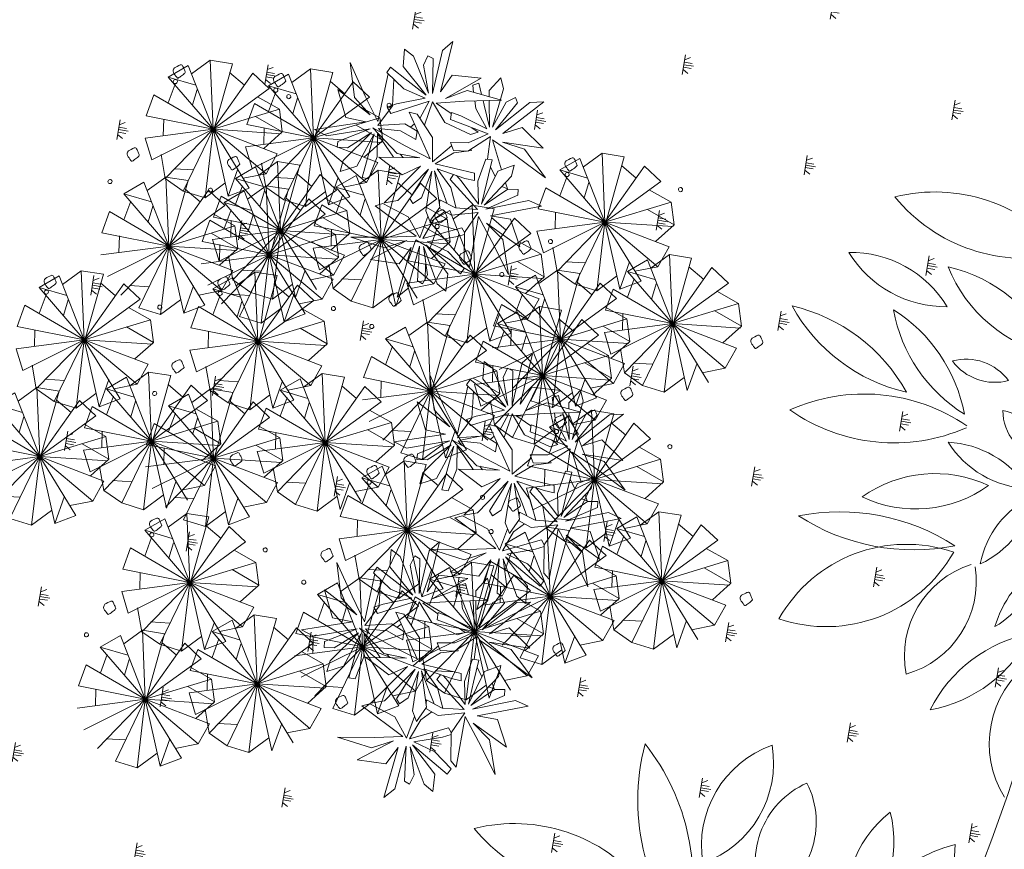
# Model space of a CAD drawing. Units: inches. Extents: x 590 to 1619, y 2872 to 9216.
# Drawn here: x 987 to 990, y 4870 to 4872 of the extents above; entities that cross this region are included whole.
import ezdxf

# ---------------------------------------------------------------- set-up
doc = ezdxf.new("R2010")
doc.units = ezdxf.units.IN
doc.header["$MEASUREMENT"] = 0
doc.set_wipeout_variables(frame=1)
for name, color, linetype, lineweight in [('-cay xanh tdtt', 3, 'Continuous', 20), ('-y te', 22, 'Continuous', 20), ('3', 3, 'Continuous', 20), ('cay bui', 84, 'Continuous', 20), ('CAYTO', 95, 'Continuous', 20), ('qh-the thao', 3, 'Continuous', 20)]:
    doc.layers.add(name, color=color, linetype=linetype, lineweight=lineweight)
doc.layers.add('CAY', color=7, linetype='Continuous', lineweight=20, true_color=0x1c7104)
pattern_1 = [(155.9999999999907, (3900.806876583641, 8929.256993272082), (-0.2237051536917717, -0.5024500017033942), [0.4, -0.15]), (245.9999999999907, (3900.806876583641, 8929.256993272082), (0.5024500017033942, -0.2237051536917717), [0.4, -0.15])]

# ---------------------------------------------------------------- blocks, each defined once
blk = doc.blocks.new('cayhoa2')
at = {"layer": 'CAY', "color": 50}
for p, q in [((0.04499073443003, 0.74562550149858), (-0.3217098300810903, 1.41127860918641)), ((-0.0912719808984548, 1.492325220257043), (-0.2606495323125273, 1.298388586379587)), ((-0.0912719808984548, 1.492325220257043), (0.04499073443003, 0.74562550149858)), ((0.1601685045752674, 1.490885090082883), (-0.0912719808984548, 1.492325220257043)), ((0.04499073443003, 0.74562550149858), (0.1601685045752674, 1.490885090082883)), ((0.3745152612682432, 1.420339113567024), (0.04499073443003, 0.74562550149858)), ((0.3978893177118152, 1.419661565683782), (0.1380645108874887, 1.333618374541401)), ((0.3978893177118152, 1.419661565683782), (0.3997518944088369, 1.080398984253406)), ((0.5981776274275035, 1.267645169049501), (0.3978893177118152, 1.419661565683782)), ((-0.5134451140183957, 1.253080606460571), (-0.1992504594381898, 1.19718559179455)), ((0.04499073443003, 0.74562550149858), (-0.5134451140183957, 1.253080606460571)), ((0.5981776274275035, 1.267645169049501), (0.04499073443003, 0.74562550149858)), ((0.5981776274275035, 1.267645169049501), (0.5960599475074561, 0.9928306280635296)), ((-0.6541132570710034, 1.040766494348645), (-0.4052979301195592, 1.150522514712065)), ((-0.6541132570710034, 1.040766494348645), (-0.7079756266903133, 0.7966940058395267)), ((-0.6541132570710034, 1.040766494348645), (0.04499073443003, 0.74562550149858)), ((0.7383369265589863, 1.058887504972517), (0.04499073443003, 0.74562550149858)), ((0.7956707088742406, 0.8174401754513382), (0.7383369265589863, 1.058887504972517)), ((0.04499073443003, 0.74562550149858), (-0.7079756266903133, 0.7966940058395267)), ((-0.7079756266903133, 0.7966940058395267), (-0.6857029285747558, 0.5562629997730256)), ((-0.4511997879017145, 0.777553946711123), (-0.544442270649597, 0.5872587938793004)), ((0.7956707088742406, 0.8174401754513382), (0.04499073443003, 0.74562550149858)), ((0.6373876717407257, 0.8044830854050815), (0.678037848090753, 0.5927614877000451)), ((-0.6857029285747558, 0.5562629997730256), (0.04499073443003, 0.74562550149858)), ((0.04499073443003, 0.74562550149858), (-0.5812822596635671, 0.3251476022414863)), ((-0.4110584564041347, 0.1447605714201927), (0.04499073443003, 0.74562550149858)), ((0.04499073443003, 0.74562550149858), (-0.1920538938138634, 0.0331406118348241)), ((0.7768694229889661, 0.5723513653501869), (0.0336424799170345, 0.7576513034291567)), ((0.0523573674727231, -0.0090347304940224), (0.04499073443003, 0.74562550149858)), ((0.04499073443003, 0.74562550149858), (0.2991400493774563, 0.0305991228669882)), ((0.5192459675017745, 0.158732620999217), (0.04499073443003, 0.74562550149858)), ((0.04499073443003, 0.74562550149858), (0.6882847442757339, 0.3409822280518711)), ((-0.6857029285747558, 0.5562629997730256), (-0.480079265544191, 0.3865466751158237)), ((0.6882847442757339, 0.3409822280518711), (0.7768694229889661, 0.5723513653501869)), ((-0.5960686311591417, 0.5073799742385745), (-0.8475091161672025, 0.5088201062753797)), ((-0.3583478189539164, 0.4361564498394728), (-0.6181726239155978, 0.3501132596284151)), ((-0.3583478189539164, 0.4361564498394728), (-0.3564852417912334, 0.0968938688747585)), ((-0.1580595083069056, 0.2841400541365146), (-0.3583478189539164, 0.4361564498394728)), ((-0.5812822596635671, 0.3251476022414863), (-0.4110584564041347, 0.1447605714201927)), ((-0.1281983673106879, 0.2184391859918833), (-0.2894453385379165, 0.3049912196584046))]:
    blk.add_line(p, q, dxfattribs=at)
at = {"layer": 'CAY', "color": 20}
for p, q in [((-0.8475091161672025, 0.5088201062753797), (-1.016886668046936, 0.3148834705352783)), ((-0.8475091161672025, 0.5088201062753797), (-0.7112464017700404, -0.2378796138800681)), ((-0.7112464017700404, -0.2378796138800681), (-0.5960686311591417, 0.5073799742385745)), ((-0.381721873069182, 0.436833999119699), (-0.7112464017700404, -0.2378796138800681)), ((-1.077946965815499, 0.4277734933421016), (-1.269682249752804, 0.269575490616262)), ((-0.7112464017700404, -0.2378796138800681), (-1.077946965815499, 0.4277734933421016)), ((-1.269682249752804, 0.269575490616262), (-0.9554875951725988, 0.2136804759502411)), ((-0.7112464017700404, -0.2378796138800681), (-1.269682249752804, 0.269575490616262)), ((-0.1580595083069056, 0.2841400541365146), (-0.7112464017700404, -0.2378796138800681)), ((-1.410350393736734, 0.0572613785043359), (-1.161535065853968, 0.1670173993334174)), ((-1.410350393736734, 0.0572613785043359), (-1.464212761959061, -0.1868111090734601)), ((-1.410350393736734, 0.0572613785043359), (-0.7112464017700404, -0.2378796138800681)), ((-0.0179002082441002, 0.0753823895938695), (-0.7112464017700404, -0.2378796138800681)), ((-0.7112464017700404, -0.2378796138800681), (-1.464212761959061, -0.1868111090734601)), ((-1.207436924567446, -0.2059511695988476), (-1.300679406384006, -0.3962463214993477)), ((0.0394335736054927, -0.1660649394616485), (-0.7112464017700404, -0.2378796138800681)), ((-1.441940063377842, -0.4272421151399613), (-0.7112464017700404, -0.2378796138800681)), ((-0.7112464017700404, -0.2378796138800681), (-1.337519395863637, -0.6583575131371618)), ((-1.167295590275898, -0.838744543492794), (-0.7112464017700404, -0.2378796138800681)), ((-0.7112464017700404, -0.2378796138800681), (-0.9482910300139336, -0.9503645040094852)), ((0.020632287254557, -0.4111537500284613), (-0.7225946558173746, -0.2258538119494915)), ((-0.7112464017700404, -0.2378796138800681), (-0.0679523914586753, -0.642522887326777)), ((-0.703879768261686, -0.9925398454070092), (-0.7112464017700404, -0.2378796138800681)), ((-0.7112464017700404, -0.2378796138800681), (-0.4570970858912915, -0.9529059920459984)), ((-0.2369911686982959, -0.8247724948450922), (-0.7112464017700404, -0.2378796138800681)), ((-0.5921747719403357, -0.5688429092988372), (-0.4178856776561588, -0.6089856056496501)), ((-0.4570970858912915, -0.9529059920459984), (-0.3838409169111401, -0.6450630123727024)), ((-0.0679523914586753, -0.642522887326777), (-0.2990677880588919, -0.7469435548409821)), ((-0.8844355035107582, -0.7650659289211035), (-1.045682474272325, -0.6785138957202435)), ((-0.7044722822029144, -0.8112215269356966), (-0.4891092015895993, -0.8467064183205366)), ((-0.4570970858912915, -0.9529059920459984), (-0.2369911686982959, -0.8247724948450922)), ((-0.9482910300139336, -0.9503645040094852), (-0.703879768261686, -0.9925398454070092))]:
    blk.add_line(p, q, dxfattribs=at)
at = {"layer": 'CAY', "color": 31}
for p, q in [((0.1640623623970896, 0.4146622051484883), (0.338351457612589, 0.3745195092633367)), ((0.2991400493774563, 0.0305991228669882), (0.372396218823269, 0.338442103471607)), ((0.6882847442757339, 0.3409822280518711), (0.4571693476755172, 0.2365615605376661)), ((-0.1580595083069056, 0.2841400541365146), (-0.1601771872956306, 0.009325513150543)), ((0.5099492392037064, 0.2960081896744668), (0.3405716873239726, 0.1020715544000268)), ((0.5099492392037064, 0.2960081896744668), (0.6462119540665299, -0.4506915295496583)), ((0.7613897242117674, 0.294568058103323), (0.5099492392037064, 0.2960081896744668)), ((0.6462119540665299, -0.4506915295496583), (0.7613897242117674, 0.294568058103323)), ((0.9757364823017268, 0.2240220829844475), (0.6462119540665299, -0.4506915295496583)), ((0.9991105373483152, 0.2233445341698825), (0.7392857314553112, 0.1373013434931636)), ((0.9991105373483152, 0.2233445341698825), (1.000973113579675, -0.115918047260493)), ((1.199398847064003, 0.0713281380012632), (0.9991105373483152, 0.2233445341698825)), ((0.0517648544628173, 0.1722835889086127), (0.2671279336791485, 0.1367986965924501)), ((0.2795113904867321, 0.2149615781381726), (0.0877761056181044, 0.0567635744810104)), ((0.6462119540665299, -0.4506915295496583), (0.2795113904867321, 0.2149615781381726)), ((0.2991400493774563, 0.0305991228669882), (0.5192459675017745, 0.158732620999217)), ((-0.1920538938138634, 0.0331406118348241), (0.0523573674727231, -0.0090347304940224)), ((0.0394335736054927, -0.1660649394616485), (-0.0179002082441002, 0.0753823895938695)), ((0.0877761056181044, 0.0567635744810104), (0.4019707611296326, 0.0008685607463121)), ((0.6462119540665299, -0.4506915295496583), (0.0877761056181044, 0.0567635744810104)), ((1.199398847064003, 0.0713281380012632), (0.6462119540665299, -0.4506915295496583)), ((1.199398847064003, 0.0713281380012632), (1.197281168075278, -0.2034864034503698)), ((-0.0528920369688422, -0.1555505371652543), (0.1959232890512794, -0.0457945168018341)), ((-0.1188494639936835, -0.1790220299735665), (-0.0781992871779949, -0.3907436272129416)), ((-0.0528920369688422, -0.1555505371652543), (-0.1067544061224908, -0.3996230247430503)), ((-0.0528920369688422, -0.1555505371652543), (0.6462119540665299, -0.4506915295496583)), ((1.339558147126808, -0.1374295265413821), (0.6462119540665299, -0.4506915295496583)), ((1.396891929907724, -0.3788768551312387), (1.339558147126808, -0.1374295265413821)), ((0.6462119540665299, -0.4506915295496583), (-0.1067544061224908, -0.3996230247430503)), ((-0.1067544061224908, -0.3996230247430503), (-0.0844817070756108, -0.6400540308095515)), ((-0.0679523914586753, -0.642522887326777), (0.020632287254557, -0.4111537500284613)), ((0.1500214317347854, -0.4187630852684379), (0.0567789489869028, -0.6090582381002605)), ((1.396891929907724, -0.3788768551312387), (0.6462119540665299, -0.4506915295496583)), ((1.238608892308548, -0.3918339451774955), (1.279259068192914, -0.6035555433481932)), ((-0.0844817070756108, -0.6400540308095515), (0.6462119540665299, -0.4506915295496583)), ((0.6462119540665299, -0.4506915295496583), (0.0199389599729329, -0.8711694292724133)), ((0.1901627650950104, -1.051556459162384), (0.6462119540665299, -0.4506915295496583)), ((0.6462119540665299, -0.4506915295496583), (0.4091673258226365, -1.163176420144736)), ((1.378090643556788, -0.6239656656980515), (0.6348636995535344, -0.4386657280847431)), ((0.6535785889718682, -1.205351760610938), (0.6462119540665299, -0.4506915295496583)), ((0.6462119540665299, -0.4506915295496583), (0.9003612699452787, -1.165717907715588)), ((1.120467188069596, -1.037584410049021), (0.6462119540665299, -0.4506915295496583)), ((0.6462119540665299, -0.4506915295496583), (1.289505964843556, -0.8553348034620285)), ((-0.0844817070756108, -0.6400540308095515), (0.1211419540923089, -0.8097703568637371)), ((1.289505964843556, -0.8553348034620285), (1.378090643556788, -0.6239656656980515)), ((0.7652835834305735, -0.7816548254340887), (0.9395726781804113, -0.8217975217849016)), ((0.9003612699452787, -1.165717907715588), (0.9736174384597688, -0.8578749280422925)), ((1.289505964843556, -0.8553348034620285), (1.058390567312017, -0.9597554709762334)), ((0.0199389599729329, -0.8711694292724133), (0.1901627650950104, -1.051556459162384)), ((0.473022852325812, -0.9778778450563548), (0.3117758810985833, -0.8913258123211562)), ((0.6529860745649785, -1.024033442139625), (0.868349154246971, -1.059518334455788)), ((0.9003612699452787, -1.165717907715588), (1.120467188069596, -1.037584410049021)), ((0.4091673258226365, -1.163176420144736), (0.6535785889718682, -1.205351760610938))]:
    blk.add_line(p, q, dxfattribs=at)
at = {"layer": 'CAY', "color": 31, "extrusion": (0, 0, -1)}
for centre in [(1.370027988450601, 0.0928473938256502), (0.8961917019914835, -1.072700527962297)]:
    blk.add_ellipse(centre, major_axis=(0.0221923119093265, -0.0044861287466325), ratio=0.9999999999573352, start_param=0.9812836445574659, end_param=7.264468951737052, dxfattribs=at)
at = {"layer": 'CAY', "color": 20, "extrusion": (0, 0, -1)}
blk.add_ellipse((-0.4155691668856889, -1.152159793302416), major_axis=(0.0221923119091753, -0.004486128746602), ratio=0.99999999994574, start_param=0.9812836445678282, end_param=7.264468951747414, dxfattribs=at)
at = {"layer": 'CAY', "color": 50}
blk.add_open_spline([(0.3565326512325555, 1.715458434075117), (0.3610468821134418, 1.710977780632674), (0.3748848198447376, 1.697242769412696), (0.3899507455062121, 1.672857756260782), (0.4195200263056904, 1.637213936541229), (0.3716785090509802, 1.609881056472659), (0.3410288316663355, 1.576828266493976), (0.2859035062137991, 1.595955118071287), (0.2783132896292955, 1.63434775872156), (0.2508652408141643, 1.678309980779886), (0.3013995115179568, 1.693604832049459), (0.3278935432899743, 1.711578760296106), (0.3509002921637148, 1.714695431292057), (0.3565326512325555, 1.715458434075117)], degree=3, knots=[0, 0, 0, 0, 5.579315162056772, 17.10285229490203, 27.89023347062806, 36.90823228874211, 57.59335611144862, 65.01234084338445, 83.30604127617646, 91.48189755672192, 102.6102753403842, 117.9461866919204, 122.9177189008709, 122.9177189008709, 122.9177189008709, 122.9177189008709], dxfattribs=at)
at = {"layer": 'CAY', "color": 31}
for points, knots in [([(-0.0064314247574657, -1.013942062389105), (-0.0019171943422407, -1.018422715831547), (0.0119207438547164, -1.032157727051526), (0.0269866709131748, -1.056542739737778), (0.0565559507813305, -1.09218655899167), (0.0087144349236041, -1.119519439525902), (-0.0219352443236858, -1.152572229504585), (-0.0770605688448995, -1.133445378392934), (-0.0846507858950645, -1.095052736811339), (-0.1120988347101957, -1.051090515218675), (-0.0615645644720644, -1.035795664414763), (-0.0350705327000469, -1.017821735702455), (-0.0120637833606452, -1.014705065172165), (-0.0064314247574657, -1.013942062389105)], [0, 0, 0, 0, 5.579315162062113, 17.10285229502022, 27.89023347074533, 36.90823228885938, 57.5933561115514, 65.01234084348722, 83.30604127639452, 91.48189755682377, 102.6102753404861, 117.9461866920222, 122.9177189009329, 122.9177189009329, 122.9177189009329, 122.9177189009329]), ([(1.037303365999832, -1.027642297092825), (1.041817596415057, -1.03212295146659), (1.055655534146353, -1.045857962686568), (1.070721459807828, -1.070242976304143), (1.100290741538628, -1.105886794626712), (1.052449223818257, -1.133219675160944), (1.021799545967951, -1.166272465139627), (0.9666742214467376, -1.147145614027976), (0.9590840039309114, -1.10875297198072), (0.9316359555814416, -1.064790751319378), (0.9821702267508952, -1.049495900049805), (1.008664257125928, -1.031521971803158), (1.031671006930992, -1.028405300341546), (1.037303365999832, -1.027642297092825)], [0, 0, 0, 0, 5.579315162056772, 17.10285229501488, 27.89023347074091, 36.90823228886858, 57.5933561115606, 65.01234084349643, 83.3060412764037, 91.48189755683296, 102.6102753404952, 117.9461866920314, 122.9177189009563, 122.9177189009563, 122.9177189009563, 122.9177189009563])]:
    blk.add_open_spline(points, degree=3, knots=knots, dxfattribs=at)
blk = doc.blocks.new('AUDIT_I_100824163143-0')
blk.add_wipeout([(-242.95666941544914, 567.3816790325509), (-256.6289716306783, 701.4368217273877), (-266.5829289448593, 654.4874769981834), (-283.87085439161456, 719.6853528927895), (-370.64173412653327, 700.7380077534472), (-450.3585002334148, 661.57904122326), (-430.6359037174698, 610.5764804034552), (-480.92428445612313, 630.5865364203928), (-393.51478755520657, 476.56907975606737), (-507.6205765229097, 580.2510731644288), (-480.740013998191, 540.0809148450644), (-542.3172449810227, 576.1583288668044), (-578.882945860576, 517.4602779918059), (-603.8369972449291, 452.9637123745342), (-497.25030429533217, 422.7246683192643), (-554.1974372361001, 422.60872331957216), (-436.87829439502093, 385.97479441906034), (-614.5740968166792, 400.7435788222647), (-617.7016668995493, 352.8361087117373), (-613.2776550725248, 301.0566005958681), (-443.4346273779811, 315.56789262240636), (-605.1936094723642, 257.6439879959071), (-597.7415749667853, 233.20555572325247), (-588.6139903247386, 209.34225777846586), (-500.23161397593503, 241.70660483528627), (-575.3504254959553, 181.3201507381891), (-533.0986815516953, 117.90694540023105), (-478.707155233089, 64.54022972632083), (-389.5575268433313, 178.24251188898052), (-450.71585754050466, 44.326281132031), (-428.57787530926, 30.951552548867767), (-385.96880704724754, 60.92718717249227), (-385.96880704724754, 30.531454750307603), (-365.95856655342504, 104.54491114905977), (-365.8084202105965, 30.79956836157362), (-319.0199896686245, 84.52803489394137), (-325.653441286835, -7.6315594863554), (-234.78582607638964, -15.36322587732866), (-144.80230031932297, -0.5420501273183618), (-141.3834355376748, 37.96069105618517), (-123.34455219052325, 6.520399035056471), (-138.15643191323034, 98.30459243970108), (-83.9366544749355, 23.502461001262418), (-54.55387833353598, 39.97133879431931), (-26.797730509220855, 59.054517971133464), (-91.47719872347079, 205.66604140940763), (-2.9851675145037007, 78.70526683893695), (43.981917364231776, 129.6501087489305), (80.58110600065265, 188.48703057867533), (-38.02323784639884, 276.16842730103235), (96.01094037646544, 256.32887866451347), (2.1610859778011218, 282.9543694374879), (111.14276583759056, 275.9069565270911), (119.03489133474068, 339.88389599592483), (115.65709018155758, 404.2572203472082), (-1.4208089427265804, 396.9176125917875), (82.21645454401732, 513.8617809642019), (56.49491873345687, 558.5489061743428), (24.787534141200013, 599.2082018709043), (-45.28252854588209, 551.0237330177479), (-45.357601782961865, 587.896436667259), (-115.55389728135196, 514.007867737324), (-54.476354701502714, 665.6526298038225), (-78.24104884898406, 679.2490977128036), (-129.13752338226186, 604.486208074668), (-129.13752338226186, 701.2028587692912), (-174.12865177328058, 713.5859406828386), (-224.150502160599, 720.4644883957953)]).dxf.layer = 'CAY'
blk = doc.blocks.new('*E47')
at = {"layer": 'CAY', "extrusion": (-8.62951425e-08, 5.66049931e-08, 0.9999999999999948), "xscale": -0.0049981110210328, "yscale": 0.0049981112591922, "zscale": 0.0049981110689949, "rotation": 75.87792232946803}
blk.add_blockref('AUDIT_I_100824163143-0', (1.508361643703937, -1.457684065401429, -2.2520441805e-06), dxfattribs=at)
blk = doc.blocks.new('tr3')
at = {"layer": 'CAY', "lineweight": 20, "xscale": 0.4182796799877733, "yscale": 0.418279680040705, "rotation": 52.06456902100472}
blk.add_blockref('*E47', (0.03332627680856604, -0.08010490790184122, 2.2534580746e-06), dxfattribs=at)
at = {"layer": 'CAY', "extrusion": (2.335674431395021e-07, 7.952120957795265e-08, -0.9999999999999696)}
blk.add_ellipse((0, 0), major_axis=(0.0247600545915039, 0.02476005459150497, 7.752092133264908e-09), ratio=0.999999994579861, start_param=-0.9086981557471683, end_param=5.374487151432418, dxfattribs=at)
blk = doc.blocks.new('b1')
at = {"layer": '3', "color": 6}
for centre, radius, start, end in [((-3.189067620760397, 0.4208795382474762), 0.8191003124999999, 47.38731500314386, 115.7475850336272), ((-2.990328870764642, 1.761470788242803), 0.8191003124999999, 227.3873150031439, 295.7475850336272), ((-3.15834293327498, -1.629060774247847), 1.554667499999999, 43.33670398588953, 98.05919796375632), ((-2.245539495779667, 0.9771967257535435), 1.554667499999999, 223.3367039858895, 278.0591979636531), ((-3.118218870800774, -2.509805461755803), 1.9414321875, 75.5725970283458, 136.3385330123419), ((-4.038999495774987, 0.7107592257383715), 1.9414321875, 255.5725970282448, 316.3385330123421), ((-3.664073558284144, -2.165503899258823), 2.189467499999999, 291.2498850085968, 344.3738200082714), ((-0.7619869957634365, -4.795861711754042), 2.189467499999999, 111.2498850085968, 164.3738200082715)]:
    blk.add_arc(centre, radius, start, end, dxfattribs=at)
at = {"layer": 'CAYTO', "ltscale": 100}
for centre, radius, start, end in [((0.22027112923206, 4.19531453823825), 1.64314125, 120.4085660215344, 200.4311790014719), ((-2.151200745765891, 5.038831100749717), 1.64314125, 300.4085660215344, 20.43117900147191), ((0.8743705042106739, 5.027134850739486), 3.426115312499999, 176.009563001609, 234.5767519659891), ((-4.782766058260676, 2.672552975749368), 3.426115312499999, 356.0095630016082, 49.18601101870006), ((0.7921733167349885, 4.034117038243807), 1.343576249999999, 124.6008149765937, 217.4657850116699), ((-1.03720324578353, 4.322772350750113), 1.343576249999999, 304.6008149765937, 37.46578501166997), ((2.735205816697998, 3.753455788242803), 1.8012225, 138.8968620025497, 205.4069270173587), ((-0.2490788707800675, 4.164804538244112), 1.8012225, 318.8968620025497, 25.40692701735874), ((3.334893629235011, 2.701162663255473), 2.122850625, 114.4303260328451, 189.8069550021219), ((0.3650820667044172, 4.272360163250339), 2.122850625, 294.4303260328451, 9.80695500212196), ((-3.820328558264009, 1.150265788235941), 2.571214687499999, 49.85058997153557, 114.6719469755717), ((-3.235735433281661, 5.452109225749239), 2.571214687499999, 229.8505899715356, 294.6719469755718), ((-5.079060120775466, 0.7936689132509686), 1.750783124999999, 42.14373300807816, 101.6666580182257), ((-4.134956370762665, 3.68304578824646), 1.750783124999999, 222.1437330080782, 281.6666580182257), ((-1.961137620801309, 3.814595788251978), 2.285758125, 212.818434989549, 268.334256994226), ((-3.948514808276741, 0.2909711007451676), 2.285758125, 32.81843498954906, 88.33425699422594), ((-2.321679495771604, 2.650496413251318), 2.4348121875, 201.3015169980619, 248.6599969698932), ((-5.476181370768244, -0.5018876492446509), 2.4348121875, 21.30151699806184, 68.65999696989319), ((-4.050771683268977, 3.268299538240768), 2.718853124999999, 219.7487730011562, 267.870168961877), ((-6.242220120784623, -1.187171086761736), 2.718853124999999, 39.74877300115626, 87.87016896198116), ((-1.903869495772596, 0.6870432882518287), 0.7431346875000001, 190.523003005564, 270.8604580037441), ((-2.623345433263239, -0.1917260867629977), 0.7431346875000001, 10.52300300556403, 90.86045800374409), ((-4.26622793327624, -2.345629524255855), 2.796256875, 66.25516099137879, 125.033468986188), ((-4.719366683284533, 2.491893913255267), 2.796256875, 245.6692890252436, 304.4475970319097), ((-1.092953558269073, -1.838117649257839), 1.440410624999999, 125.3546809805914, 180.2443949995063), ((-3.366825120774592, -0.6694826492563096), 1.440410624999999, 305.3546809805915, 0.2443949995062938), ((-4.202391683274981, -4.681461399262843), 3.2793403125, 67.9577030057302, 112.0422969942698), ((-4.202391683274981, 1.397825788245171), 3.2793403125, 247.9577030057302, 292.0422969942698), ((-3.288881370786839, -3.983127024247863), 2.262433125, 81.94051303431151, 161.3964209958353), ((-5.115902933284814, -1.021281399254434), 2.262433125, 261.9405130343115, 341.3964209958353), ((-3.270123870779571, -1.504441711755418), 1.693313437499999, 312.3808889692527, 353.0513299997518), ((-0.4427710582658621, -2.91285171174988), 1.693313437499999, 133.9894329972608, 174.6598739995866), ((-1.954478558278424, -3.187767961750267), 1.491615937499999, 118.5877679941141, 201.4707330018906), ((-4.008252308281953, -2.398896399259882), 1.491615937499999, 296.5048729660935, 19.38783700701005), ((-0.3370548082875757, -4.256717649249679), 1.5666834375, 137.2816500222041, 222.7183499777958)]:
    blk.add_arc(centre, radius, start, end, dxfattribs=at)
blk = doc.blocks.new('choa')
at = {"layer": 'cay bui', "extrusion": (-1.032025982e-07, 4.478706e-10, 0.9999999999999948)}
for points in [[(-0.5666559299819307, 0.3607002915987177), (-0.5470695409122156, 0.4145748771966792), (-0.4649112881391361, 0.5797639311792425), (-0.5931306531029544, 0.5097859425869432), (-0.7408756249325414, 0.4894546794069363), (-0.7542776536471432, 0.5285865571321609), (-0.6146974526864195, 0.5629376172283039), (-0.4751172517256712, 0.5972886773246606), (-0.7075181092621801, 0.5933676198753762), (-0.7886287137435329, 0.6681667580929673), (-0.7188386132631414, 0.6853422881411491), (-0.4762721241362504, 0.6153908596753495), (-0.6344512796608096, 0.7016314978829109), (-0.6636054139079285, 0.7597518782652521), (-0.6300196781291589, 0.7746176634914353), (-0.4593248141964495, 0.6346479144369545), (-0.633175411260887, 0.852572534840988), (-0.6369085805982552, 0.9395784973659193), (-0.4350587216977406, 0.681635678930334), (-0.4738010513291109, 0.8045774540522643), (-0.3440775978573223, 0.9364493243604982), (-0.382215931157057, 0.6795541542167715), (-0.3365709271863697, 0.8187851390804153), (-0.1560458758912148, 0.9520804339041092), (-0.2948607525349522, 0.7632833876208056), (-0.3962760600696062, 0.6150416435780346), (-0.0861485512916325, 0.7111655894012501), (-0.104868501844303, 0.6627140683960178), (-0.2652098460751654, 0.5834164365238286), (-0.4173057554440062, 0.6027944872746043), (-0.3383551929293612, 0.4809502104523411)], [(0.0928413068242767, 0.4359496740923472), (0.2732850423995878, 0.430000409851599), (0.1563512296560338, 0.5175424447624677), (0.0764597078608109, 0.6434760848621622), (0.1064829253070827, 0.6719282313916976), (0.1957332117715648, 0.5592472028376401), (0.2849834982363253, 0.4465661742836459), (0.1848372066011649, 0.6563190134707374), (0.2191639538611636, 0.7611785178562959), (0.2637890970935155, 0.7048380035793146), (0.3009685686786512, 0.4551394034946351), (0.3136743166503661, 0.6348521100273689), (0.3544225282141866, 0.6855228650427946), (0.3819012130245813, 0.6611524916501818), (0.3255268683318445, 0.4477275622633315), (0.4514943388473075, 0.6964188702132207), (0.5290799998911127, 0.7359718633815647), (0.3783493882540032, 0.4451830296274025), (0.4740718846465742, 0.5315129309349925), (0.6479269056570996, 0.4683243542086273), (0.3984162318329483, 0.3962543565816603), (0.5440239477826131, 0.4125983643372387), (0.7402855035396584, 0.3037942674517762), (0.5108755037105374, 0.3515953829336069), (0.3338952560742657, 0.3822331247856071), (0.5402051254580341, 0.1512959728345375)], [(-0.3458632493525562, 0.3340961372962204), (-0.2685971181459366, 0.3132629473980482), (-0.1298085558208449, 0.275841525755079), (-0.3351324975571464, 0.3847800966340305), (-0.3699642588276357, 0.4894729313659539), (-0.3005699776652608, 0.4707622205443807), (-0.1220666597050928, 0.292245360083568), (-0.2188268186515057, 0.4442176093973723), (-0.2162439295294249, 0.5091889172437952), (-0.1796573170242635, 0.5059619986540022), (-0.0979209292605172, 0.3009072982963042), (-0.1447267802935114, 0.5757242966552031), (-0.1059252955049278, 0.6536885118206647), (-0.0539604374783792, 0.3303040399441248), (-0.0284278726382073, 0.4566517202082136), (0.1488861618462309, 0.5093593831626384), (-0.0087118867602147, 0.3029313909097166), (0.0985638370936149, 0.4027344600267988), (0.3210344180865298, 0.4321244304241788), (0.1082378216132847, 0.3339842083321573), (-0.0522123574941081, 0.2532598668755654), (0.2657303235093145, 0.1874469786412145), (0.2259167924138797, 0.154087284725821), (0.0472226947840108, 0.1622039689308297), (-0.0765420963578753, 0.2527078416173915), (-0.0654804317145477, 0.0955471318560669)], [(-0.3774702686281532, 0.3755283278845382), (-0.3774085534016525, 0.4617505298020307), (-0.4327893088722138, 0.5890835744591653), (-0.5228841124059326, 0.3488671621506452), (-0.557377874296954, 0.3535061111522221)], [(-0.2352074175582161, 0.1824291367683393), (-0.2803570543232252, 0.1772068544734601), (-0.4648488391232743, 0.1767786072398832), (-0.3448999928730557, 0.0934155535386716), (-0.2606162331059626, -0.0296217773938903), (-0.2896171998809838, -0.0591152030016645), (-0.3827864525920157, 0.0503476590993568), (-0.475955705302959, 0.1598105212002234), (-0.3684732955113921, -0.0462794224184032), (-0.3990800619819653, -0.1522844557124296), (-0.4456646883376031, -0.0975530246618859), (-0.4916284326623952, 0.1506787988403171), (-0.4979874198447193, -0.0293702394878989), (-0.536923008827457, -0.0814467415790964), (-0.5652441904631179, -0.0580607652478453), (-0.5164328823820192, 0.1572198038399231), (-0.6335500903453549, -0.0957598986595358), (-0.7096923539072363, -0.1380248932512687), (-0.5693122843209096, 0.1578995889795408), (-0.6619301750900392, 0.0682470681846423), (-0.8379058110708179, 0.1252640840700288), (-0.5910924609566192, 0.2060900150302736), (-0.7360330832334472, 0.1846202794095034), (-0.936010269085914, 0.2864341041377297), (-0.7050569726385115, 0.2467545184163041), (-0.527106192838259, 0.222378315930488), (-0.7518236168112266, 0.4567305380754413), (-0.7001164588443585, 0.4616657433797487), (-0.5574614214026214, 0.3537444693753061), (-0.5067444895906658, 0.2090500765149446), (-0.4202340480977164, 0.3560247457204652), (-0.338037827076651, 0.3935125629842782)], [(-0.3158199044377139, 0.374533428483133), (-0.2976302728883183, 0.358181907357315), (-0.3984538714618849, 0.3078343196696996), (-0.4875550303150364, 0.2013368275431801), (-0.2324128576886121, 0.2282342273007021), (-0.2202552001442303, 0.1927595820387216)], [(0.0848387735705802, 0.3899654623987652), (0.0562073174539382, 0.3879650642522818)], [(0.4912342067816896, 0.1427873485830807), (0.3595980284992213, 0.2498780203816533), (0.3140163387559712, 0.3962712717895175), (0.222375615499714, 0.2524394682255155), (0.1381636486834467, 0.2175658573916393), (0.0997720434945784, 0.2546081483401453), (0.2023087719207422, 0.3013681412711588), (0.2951108831564423, 0.4046565747399522), (0.255470959200925, 0.4018870463551469)], [(-0.1539810107977253, 0.0099904399014698), (-0.1643778469630748, 0.0113493126338851), (-0.1098165573139556, 0.1099563270248398), (-0.0967248745345438, 0.2481928640915375), (-0.291737573533859, 0.0814863987244585), (-0.3288762112973337, 0.1090430561782281), (-0.2811367756666613, 0.1506966714674278), (-0.1293485347723025, 0.2555667433685208), (-0.2754189721645979, 0.2563095482964657), (-0.4010463747104678, 0.3047356495975999)], [(0.1924782962593877, 0.1556061357521178), (0.2463973592338839, 0.0426991975303693), (0.3279631500391877, 0.2859439716498402), (0.373984936723938, 0.2814005219366256), (0.3544511817690407, 0.2211302158285032), (0.2781706264953377, 0.0531460530586945), (0.4038419316722174, 0.12760307082233), (0.5507778408145849, 0.1531329663955573), (0.5655517957177398, 0.1144981571625297), (0.4272700853254621, 0.0752451776458748), (0.2889883749327024, 0.0359921981296118), (0.521106315473218, 0.048108094901161), (0.6048047752344422, -0.0237835532300549), (0.5356639200379937, -0.0434100429883802), (0.2907810317110613, 0.017942014811348), (0.451903652509464, -0.0626656398374096), (0.4830896765233152, -0.1197215252978947), (0.4500491879636428, -0.1357627014994877), (0.2745235051710922, -0.0019008252852409), (0.4559525937785435, -0.2135577554457738), (0.4627523279826563, -0.300377901051131), (0.2519298721396215, -0.0497152687483523), (0.2949845155510796, -0.1712140171210053), (0.1699931884252028, -0.3075794552004432), (0.1990465434833293, -0.0494989184100005), (0.1583409193660972, -0.1902532636316721), (-0.0173701867288806, -0.3298331223584805), (0.1146990327070686, -0.1362572562479523), (0.2108224280774332, 0.0154693799821861), (0.1007367536707655, -0.0229573906723564)], [(0.1337079973061604, 0.2147750824724842), (0.1337128018385283, 0.2218602744388139)], [(0.1841868660900183, 0.2366248561756035), (0.1853117246885413, 0.2040933132554971)], [(-0.048390532058003, -0.07501212020866001), (-0.0957216031908207, -0.0915336178972879), (-0.0787222908327085, -0.0424519531359008), (0.0787222816056621, 0.0424519201561969), (0.2314070539922309, 0.0284506781070463), (0.1408541674468332, 0.1579510187475254)], [(-0.268374675358853, -0.0375119639931559), (-0.1626990431959935, -0.1380496375374654), (-0.1526730709102038, 0.0322004425068114), (-0.096091823210393, 0.1036594272213578), (-0.0445235616533439, 0.0899933719138361), (-0.1113247515562614, -0.000769388306704), (-0.1421029752761081, -0.136170397471361), (0.0727475673094134, 0.0040445900187642), (0.1060297651502697, -0.0280637125184051), (0.0533253946932348, -0.0632251504255344), (-0.1107000175011362, -0.1476826320887372), (0.034059405590765, -0.1672232018155789), (0.0774969172067677, -0.1907849634597934)], [(-0.4558832212098044, -0.0423668102729388), (-0.4937223922470436, -0.0292703563252015), (-0.4620531263033607, -0.0090456173476423)], [(-0.3860503957470561, -0.0125765718446125), (-0.3191983642738268, -0.0243608304538849)], [(0.0453229356776912, -0.2800315055845489), (0.07673780376193699, -0.3023118439527555), (0.0978024222235517, -0.4106175367233499), (0.031394210055215, -0.3831292425941771), (-0.1226430162563272, -0.1831186506201044), (-0.0462516561059934, -0.3462825345381715), (-0.0571769430715081, -0.4103807425022103), (-0.093043725740752, -0.4024708045032833), (-0.1477029090709324, -0.1886001873043816), (-0.1366642628953615, -0.4671559601193475), (-0.1851793890824468, -0.5394764731100036), (-0.1950819263575832, -0.2120932070804185), (-0.2366670399322658, -0.3341027415618747), (-0.4192908828698191, -0.3635458485638228), (-0.2364302457112217, -0.1791233762671076), (-0.3556612254472386, -0.2642862026925408), (-0.5800641518769626, -0.2647925396372078), (-0.3564043566129496, -0.1948626415578862), (-0.1868974077343407, -0.1354650527091634), (-0.3753876635769149, -0.070226996811189)], [(0.0477813509116293, -0.2343395214949271), (0.0199625861450659, -0.2228245241287944), (-0.1128538381913706, -0.1678479358706598), (0.0259713380064098, -0.2663067895383653)], [(0.1251393809549603, -0.2166276126637138), (0.165152773374876, -0.2383320330990133), (0.15277901048159, -0.2778011123868465), (0.0839802037623212, -0.2493232815119768)]]:
    blk.add_lwpolyline(points, dxfattribs=at)

msp = doc.modelspace()

# ---------------------------------------------------------------- hatches: boundary and pattern name
at = {"layer": '-y te', "lineweight": 20}
h = msp.add_hatch(dxfattribs=at)
h.set_pattern_fill('ANGLE', color=35, scale=1.999999999999999, angle=155.9999999999907, style=0)
h.set_pattern_definition(pattern_1)
edge = h.paths.add_edge_path()
edge.add_arc((997.4073773155283, 4919.925271810465), 10.30422996034509, -103.38971025239613, -41.9048170028463, ccw=False)
edge.add_arc((991.5228273652292, 4901.358235718745), 9.231453089830378, 67.73062191149604, 180.420040292094)
edge.add_arc((996.6486769286785, 4901.395814438648), 14.35744040047689, -179.5799596988823, -162.1946812058764)
edge.add_arc((969.5850962544026, 4892.703877895952), 14.06767454688442, -48.80944795138248, 17.805318785047973, ccw=False)
edge.add_arc((986.9770078452233, 4872.830646092339), 12.3411105651493, 131.1905520472295, 288.8251415240725)
edge.add_arc((994.103178579393, 4851.927727385175), 9.743144455170057, 16.08145404445048, 108.8251415253946, ccw=False)
edge.add_arc((1013.491236312976, 4857.517004825811), 10.4344868475388, -163.9185459559689, -30.87190367064105)
edge.add_arc((1039.215547866486, 4840.08446034707), 20.66544916789057, 108.28746813388071, 144.2342342935841, ccw=False)
edge.add_arc((1031.705802422788, 4863.867192583299), 4.285454590597868, -76.15845288324032, 51.12068299229234)
edge.add_line((1034.395705481073, 4867.203289492533), (1018.606625227677, 4879.934063330844))
edge.add_arc((1018.550549062934, 4886.382560906351), 6.44874139018591, -89.50176819488156, 142.5236840282807)
edge.add_line((1013.432796215067, 4890.306190769194), (1012.759900062872, 4910.577225979428))
edge.add_arc((1008.476804605265, 4910.435048808251), 4.285454590474057, 1.901232838125439, 142.5124942547009)
edge = h.paths.add_edge_path(flags=16)
edge.add_arc((1008.476804605777, 4910.435048808163), 4.285454590878172, -182.9662552265625, -46.92200624218268)
edge.add_line((1011.403741299744, 4907.304847114986), (1012.105357690168, 4886.168613052205))
edge.add_arc((1018.550549062263, 4886.382560905761), 6.448741389363437, -178.0987671563725, -128.8793170045094)
edge.add_line((1014.502789643445, 4881.362410589787), (1030.965772041217, 4868.088267811856))
edge.add_arc((1031.705802422894, 4863.867192583643), 4.285454590603578, 99.9439220789348, 248.1065794167637)
edge.add_arc((1038.332717690823, 4840.815638850849), 20.77283751960266, 113.324863398745, 144.742711042357)
edge.add_arc((1013.491236313494, 4857.517004825724), 9.179647807894568, -163.91854595536245, -30.871903673429415, ccw=False)
edge.add_arc((994.103178579393, 4851.927727385175), 10.99798349532324, 16.08145404272072, 108.8251415232727)
edge.add_arc((986.9770078451364, 4872.830646092353), 11.08627152521983, -228.80944795158518, -71.17485847357659, ccw=False)
edge.add_arc((969.5850962541417, 4892.703877895993), 15.32251358697843, -48.80944795194225, 17.80531878462815)
edge.add_arc((996.6486769300031, 4901.395814437364), 13.10260136121504, -179.57995970532727, -162.19468121215039, ccw=False)
edge.add_arc((991.5228273654283, 4901.358235718358), 7.976614049648847, -292.269378091548, -179.57995971342348, ccw=False)
edge.add_arc((997.5986637603488, 4918.623720890412), 10.34460703201453, -107.1653439518924, -50.36744870316522)
edge = h.paths.add_edge_path(flags=16)
edge.add_arc((1008.476804605449, 4910.435048808562), 2.821475710701515, -189.5451122546248, 170.4548877453751)
edge = h.paths.add_edge_path(flags=16)
edge.add_arc((1018.550549063659, 4886.382560906226), 4.984762509798895, -189.5451122546248, 170.4548877453751)
edge = h.paths.add_edge_path(flags=0)
edge.add_arc((1018.550549063659, 4886.382560906226), 2.056804749798895, -189.5451122546248, 170.4548877453751)
edge = h.paths.add_edge_path(flags=0)
edge.add_arc((1018.550549063659, 4886.382560906226), 1.220245389798897, -189.5451122546248, 170.4548877453751)
edge = h.paths.add_edge_path(flags=16)
edge.add_arc((1031.705802422744, 4863.867192583308), 2.821475710701515, -189.5451122546248, 170.4548877453751)
h = msp.add_hatch(dxfattribs=at)
h.set_pattern_fill('ANGLE', color=35, scale=1.999999999999999, angle=155.9999999999907, style=0)
h.set_pattern_definition(pattern_1)
edge = h.paths.add_edge_path()
edge.add_line((992.9465769842668, 4862.864724857694), (994.0853029353495, 4862.925696353368))
edge.add_line((994.0853029353493, 4862.925696353368), (995.0475879564927, 4862.885087098581))
edge.add_arc((1000.803809412784, 4863.590468194988), 5.79927995056615, 140.2635208477235, 186.9863299333082, ccw=False)
edge.add_arc((990.9023412601073, 4871.821480288248), 7.076613480877201, 320.263520849019, 394.6686462705002)
edge.add_arc((980.4893621738237, 4864.619618891365), 19.73745630555934, 394.6686462696275, 420.1485415399897)
edge.add_arc((995.8387136234743, 4891.365368976709), 11.09982206904031, 183.8831250106973, 240.14854153975858, ccw=False)
edge.add_line((984.7643737744127, 4890.61367297975), (984.3501894070373, 4888.608582202762))
edge.add_line((984.3501894070372, 4888.608582202762), (983.5860264563563, 4886.478656928151))
edge.add_arc((995.8387136251537, 4891.365368977036), 13.19122047064342, 201.7434868355662, 240.1485415348092)
edge.add_arc((980.4893621762267, 4864.619618890236), 17.64605790485898, 394.66864627774555, 420.1485415481082, ccw=False)
edge.add_arc((990.902341260452, 4871.821480288738), 4.985215080949577, 320.26352084936804, 394.66864627084857, ccw=False)
edge.add_arc((1000.803809413396, 4863.590468195174), 7.890678350893676, 500.2635208473946, 545.2772244560207)
at = {"layer": 'CAY', "lineweight": 20}
h = msp.add_hatch(dxfattribs=at)
h.set_pattern_fill('SWAMP,_O', color=256, scale=0.7199999999999998, angle=260.4548877453751)
h.set_pattern_definition([(260.4548877453749, (-9728.786982717473, -4419.549032342263), (0.5552089362792544, -0.4584136084054606), [0.08999999999999977, -0.6299999999999981]), (350.4548877453751, (-9728.794444802597, -4419.593409332759), (0.6746022982618686, 0.2516182395524233), [0.045, -1.202076580319999]), (350.4548877453751, (-9728.79631032388, -4419.604503580382), (0.6746022982618686, 0.2516182395524233), [0.036, -1.211076580319999]), (350.4548877453751, (-9728.792579281317, -4419.582315085135), (0.6746022982618686, 0.2516182395524233), [0.036, -1.211076580319999]), (320.4548877453751, (-9728.798175845157, -4419.615597828008), (0.6746022984592477, 0.2516182390232391), [0.0288, -0.6911999999999998]), (20.45488774537497, (-9728.790713760034, -4419.571220837506), (0.1193933621799934, 0.7100318474286996), [0.0288, -0.6911999999999996])])
h.paths.add_polyline_path([(985.8216328030458, 4906.937012668035, 0.1979974127270961), (983.5464276656637, 4901.299758998645, 0.0760034277670605), (984.1736769294303, 4897.389252642437, -0.1123699320734393), (984.7643737743964, 4890.613672979951), (987.5364526091021, 4890.927274603694, -0.1578208193845598), (989.1062002061307, 4898.654818459336, -0.0872725409823449), (991.4905383262377, 4902.044677352053)])
h.paths.add_polyline_path([(994.5456579808267, 4908.739893172516, 0.3052114860888575), (985.8216328030458, 4906.937012668035), (991.4905383262377, 4902.044677352053, -0.6252578344633348), (1011.812329248617, 4894.996111691742), (1011.403741299744, 4907.304847114986, -0.6747894667367199), (1004.197091730367, 4910.656811642144, -0.2530291292580575)])
edge = h.paths.add_edge_path()
edge.add_arc((1013.099790560017, 4867.180044881084), 11.95649244561133, 258.1443987699091, 406.7161165501085)
edge.add_line((1021.297324542583, 4875.883960562976), (1030.965772041203, 4868.088267811511))
edge.add_arc((1031.705802422744, 4863.867192583308), 4.285454590701522, 99.9439220751256, 248.106579414325)
edge.add_arc((1038.332717689764, 4840.815638851378), 20.77283751957851, 113.3248633977171, 144.7427110415319)
edge.add_arc((1013.491236312377, 4857.517004825911), 9.179647807800828, 196.0814540437603, 329.12809632714254, ccw=False)
edge.add_arc((994.1031785796466, 4851.927727385128), 10.99798349496259, 376.0814540440874, 445.0738793346166)
edge.add_arc((1000.803809413873, 4863.590468194901), 5.799279951386629, 140.2635208482183, 186.9863299332168, ccw=False)
edge.add_arc((990.9023412609005, 4871.821480288547), 7.076613480551012, 320.2635208482322, 394.6686462697085)
edge.add_arc((980.4893621735145, 4864.61961889119), 19.73745630656647, 394.668646269705, 420.1485415400803)
edge.add_arc((995.8387136232144, 4891.365368976725), 11.09982206880079, 183.8831250108761, 240.14854153994781, ccw=False)
edge.add_line((984.7643737743964, 4890.613672979951), (987.5364526089604, 4890.927274603368))
edge.add_arc((1000.257442905496, 4892.366383462745), 12.80213374588013, 186.4543548459153, 231.6573210193666)
edge.add_arc((982.4790401799182, 4868.992088893432), 16.56908980515094, 385.22217068006296, 413.58274326961555, ccw=False)
edge.add_arc((982.4790401799182, 4868.992088893432), 16.56908980516013, 356.86159809053356, 385.2221706800696, ccw=False)
edge.add_arc((1012.887944563937, 4869.206243511673), 13.90993176773068, 184.6236316246272, 260.7139076380697)
h = msp.add_hatch(dxfattribs=at)
h.set_pattern_fill('SWAMP,_O', color=256, scale=0.4182796799999995, angle=260.4548877453751)
h.set_pattern_definition([(260.4548877453751, (1006.246795667808, 950.6493965672915), (0.3225453002778151, -0.2663126353215018), [0.0522849599999999, -0.3659947199999989]), (350.4548877453749, (1006.2424606144, 950.62361602114), (0.3919061575614427, 0.1461761065585431), [0.02614247999999999, -0.6983391768774205]), (350.4548877453749, (1006.241376850526, 950.617170884606), (0.3919061575614427, 0.1461761065585431), [0.02091398399999999, -0.7035676728774203]), (350.4548877453749, (1006.243544377508, 950.6300611571022), (0.3919061575614427, 0.1461761065585431), [0.02091398399999999, -0.7035676728774203]), (320.4548877453748, (1006.24029308708, 950.6107257479888), (0.3919061576761094, 0.1461761062511167), [0.0167311872, -0.4015484927999989]), (20.45488774537474, (1006.244628140884, 950.6365062940814), (0.0693608573982938, 0.4124887415726183), [0.0167311872, -0.401548492799999])])
h.paths.add_polyline_path([(983.5860264561313, 4886.478656928707, -0.108803081606169), (979.6759732301956, 4881.173326110522, 0.821662048077427), (990.5543376499157, 4862.337404086241, -0.0558582378400944), (992.9465769842644, 4862.864724857694, -0.198974527179959), (994.7359353035936, 4868.634643908297, 0.3365620783004719), (995.0024585351283, 4874.657217888938, 0.1116373539853699), (989.2727425097532, 4879.924375977435, -0.1691600260683542)])
h.paths.add_polyline_path([(985.9720299992813, 4878.574352370135, -1), (983.5257477853924, 4864.026321790639, -1)], flags=0)
h.paths.add_polyline_path([(985.9720299992813, 4878.574352370135, 1), (983.5257477853924, 4864.026321790639, 1)], flags=16)
h = msp.add_hatch(dxfattribs=at)
h.set_pattern_fill('STARS', color=256, scale=2.303999999999998, angle=260.4548877453751, style=0)
h.set_pattern_definition([(260.4548877453749, (-9728.786982717473, -4419.549032342263), (0.4919244943844747, -0.0827181476367296), [0.2879999999999992, -0.2879999999999992]), (320.4548877453751, (-9728.786982717473, -4419.549032342263), (0.3175982643996368, 0.3846600350624054), [0.2879999999999999, -0.2879999999999999]), (20.45488774537497, (-9728.56489914154, -4419.732397785865), (-0.1743262299848379, 0.4673781826991352), [0.2879999999999998, -0.2879999999999998])])
edge = h.paths.add_edge_path()
edge.add_arc((984.7488888922113, 4871.30033708058), 7.376135343226937, -117.8606962799282, 242.1393037200719)
edge = h.paths.add_edge_path(flags=16)
edge.add_arc((984.7488888922113, 4871.30033708058), 5.424645282111316, -117.8606962799282, 242.1393037200719)
h = msp.add_hatch(dxfattribs=at)
h.set_pattern_fill('SWAMP,_O', color=256, scale=0.4182796799999995, angle=260.4548877453751)
h.set_pattern_definition([(260.4548877453749, (-7970.937490638659, -3710.459449352804), (0.3225453002778148, -0.2663126353215016), [0.05228495999999969, -0.3659947199999977]), (350.4548877453749, (-7970.941825692237, -3710.485229899172), (0.3919061575614424, 0.1461761065585426), [0.02614247999999999, -0.6983391768774203]), (350.4548877453749, (-7970.942909455634, -3710.491675035762), (0.3919061575614424, 0.1461761065585426), [0.02091398399999999, -0.7035676728774203]), (350.4548877453749, (-7970.940741928846, -3710.478784762578), (0.3919061575614424, 0.1461761065585426), [0.02091398399999999, -0.7035676728774203]), (320.4548877453751, (-7970.943993219024, -3710.498120172353), (0.3919061576761088, 0.1461761062511163), [0.0167311872, -0.4015484927999993]), (20.45488774537497, (-7970.939658165448, -3710.472339625991), (0.0693608573982939, 0.4124887415726181), [0.0167311872, -0.401548492799999])])
edge = h.paths.add_edge_path()
edge.add_arc((984.748888892213, 4871.300337080578), 5.12973534322694, 0, 360)

# ---------------------------------------------------------------- linework, layer by layer
for points in [[(981.9332609596656, 4876.071783772757, -0.6761567562010365), (985.6088683356385, 4871.571474262947, 0.5832045444548264), (987.7020478435788, 4868.170685362777), (989.3513036819832, 4868.231566830127)], [(981.0850935292656, 4875.258029490255), (982.7065820898956, 4875.372310127571, -0.5944715360191597), (984.8764171964187, 4871.975636222896, 0.6761567562057776), (988.5520245727748, 4867.475326713265)]]:
    msp.add_lwpolyline(points, format="xyb", dxfattribs=at)
for radius in [7.376135343226937, 5.12973534322694]:
    msp.add_circle((984.748888892213, 4871.300337080578), radius, dxfattribs=at)
at = {"layer": 'qh-the thao', "color": 7, "lineweight": 20}
msp.add_lwpolyline([(1005.076356077597, 4913.04312680889, -0.2749056118256492), (995.0211938208008, 4909.90113676536, 0.5355742304340679), (982.2916223455437, 4901.290559747637, 0.0760034277671193), (982.9789434107938, 4897.005543330214, -0.2991336107065898), (978.8495796819673, 4882.117621995842, 0.8216620480775024), (990.9592504363183, 4861.149689199533, -0.4283097318734224), (1003.465062755471, 4854.62661392383, 0.6559197641655466), (1022.447329894976, 4852.162856572177, -0.1581463458320454), (1032.731044282263, 4859.706183069052, 0.6205044095915467), (1034.395705481077, 4867.203289492536), (1018.606625227687, 4879.934063330847, 1.600730078534889), (1013.43279621507, 4890.306190769194), (1012.759900062876, 4910.577225979438, 0.7041897850150818)], format="xyb", close=True, dxfattribs=at)
msp.add_lwpolyline([(1004.197091730369, 4910.656811642148, 0.6747894667265287), (1011.403741299746, 4907.304847114986), (1012.105357690169, 4886.168613052217, 0.218124163912994), (1014.502789643446, 4881.36241058979), (1030.965772041217, 4868.088267811861, 0.7546673859947552), (1030.107836825146, 4859.890808925088, 0.137951462941389), (1021.370280680133, 4852.806740104348, -0.6559197641655502), (1004.670798522622, 4854.97420891291, 0.4283097318734154), (990.5543376499176, 4862.337404086244, -0.8216620480774697), (979.6759732301966, 4881.173326110523, 0.2991336107065656), (984.1736769294324, 4897.389252642438, -0.0760034277671369), (983.5464276656668, 4901.299758998643, -0.5355742304340844), (994.5456579808307, 4908.739893172516, 0.2530291292564736), (1004.197091730369, 4910.656811642148)], format="xyb", dxfattribs=at)

# ---------------------------------------------------------------- block references
at = {"layer": 'CAY', "linetype": 'ByBlock', "lineweight": 20, "xscale": -0.2409290956520304, "yscale": 0.2409290955058585, "rotation": 240.2907511776024}
for p in [(987.787155796476, 4871.205827141185), (988.5591520002554, 4870.982374649944), (988.2146888232692, 4870.844601244272), (987.1792366099684, 4870.670834133168), (987.639495541348, 4870.667116411796), (988.5311124396992, 4870.301121230552), (988.0345881971159, 4870.166907496189), (987.4587253375028, 4870.02756310073)]:
    msp.add_blockref('cayhoa2', p, dxfattribs=at)
at = {"layer": 'CAY', "lineweight": 20, "xscale": 0.4182796801860888, "yscale": 0.418279680040705, "rotation": 126.1505456922785}
for p in [(988.3627753483923, 4870.592301502762), (988.1165774902063, 4870.094310319379)]:
    msp.add_blockref('choa', p, dxfattribs=at)
at = {"layer": 'CAY', "lineweight": 20, "xscale": 0.1713273568436983, "yscale": 0.171327356496365, "zscale": 39.37007874015748, "rotation": 349.2073081159942}
msp.add_blockref('b1', (988.9075058168463, 4868.821205968941), dxfattribs=at)

# ---------------------------------------------------------------- next in the draw order: block references
at = {"layer": 'CAY', "lineweight": 20, "xscale": 0.4182796799877733, "yscale": 0.418279680040705, "rotation": 52.06456902100472}
msp.add_blockref('tr3', (988.7682164013663, 4872.354731390732), dxfattribs=at)

# ---------------------------------------------------------------- next in the draw order: hatches: boundary and pattern name
at = {"layer": '-cay xanh tdtt', "lineweight": 20}
h = msp.add_hatch(dxfattribs=at)
h.set_pattern_fill('SWAMP', color=3, scale=0.5, style=0)
h.set_pattern_definition([(0, (0, 0), (0.25, 0.4330127015), [0.0625, -0.4375]), (90, (0.03125, 0), (-0.25, 0.4330127015), [0.03125, -0.8347754029999999]), (90, (0.0390625, 0), (-0.25, 0.4330127015), [0.025, -0.841025403]), (90, (0.0234375, 0), (-0.25, 0.4330127015), [0.025, -0.841025403]), (59.99999999999999, (0.046875, 0), (-0.249999999660328, 0.4330127016961098), [0.02, -0.48]), (120, (0.015625, 0), (-0.4999999996603281, 1.961098e-10), [0.01999999999999999, -0.4799999999999999])])
edge = h.paths.add_edge_path(flags=0)
edge.add_arc((1013.491236313, 4857.517004826), 10.43448684761447, 196.081454045022, 329.1280963284162)
edge.add_arc((1039.215547866493, 4840.084460347151), 20.66544916785034, 108.2874681339481, 144.2342342937444, ccw=False)
edge.add_arc((1031.705802422802, 4863.867192583478), 4.285454590768579, 283.8415471160474, 411.1206829968869)
edge.add_line((1034.395705480731, 4867.203289492815), (1018.606625227687, 4879.934063330847))
edge.add_arc((1018.550549062887, 4886.38256090608), 6.448741389918211, 270.4982318055952, 502.5236840261434)
edge.add_line((1013.43279621507, 4890.306190769194), (1012.759900062876, 4910.577225979438))
edge.add_arc((1008.47680460523, 4910.435048808086), 4.285454590514469, 1.901232840363595, 142.5124942526441)
edge.add_arc((997.4073773155764, 4919.925271810748), 10.30422996050269, 256.61028974772523, 318.0951829958286, ccw=False)
edge.add_arc((991.52282736521, 4901.358235718611), 9.23145308996142, 67.7306219117039, 180.4200402912537)
edge.add_arc((996.6486769286847, 4901.395814438365), 14.35744040047578, 180.4200402999589, 197.8053187930342)
edge.add_arc((969.5850962543914, 4892.703877895784), 14.06767454694785, -48.80944795088732, 17.805318785669726, ccw=False)
edge.add_arc((986.9770078452484, 4872.83064609224), 12.34111056523703, 131.1905520470165, 288.8251415241232)
edge.add_arc((994.10317857944, 4851.927727385223), 9.74314445513874, 16.081454044213785, 108.8251415257489, ccw=False)
h.paths.add_polyline_path([(1051.602038335811, 4819.26665576285), (1053.002836179277, 4818.501564314208), (1053.441808061869, 4818.177680980946), (1055.241521342036, 4816.254250649697), (1034.264868239703, 4860.429707573429), (1032.458293766325, 4859.571634923744)], flags=0)
edge = h.paths.add_edge_path()
edge.add_arc((1048.535758529022, 4811.987737782247), 7.898399763361953, 207.8470257759576, 523.6989913495074)
edge.add_line((1040.954871664651, 4814.204689105909), (1006.175984994057, 4845.372930107619))
edge.add_line((1006.175984994057, 4845.372930107619), (999.6759539887497, 4847.707493521193))
edge.add_line((999.6759539887497, 4847.707493521193), (999.2303886108044, 4850.737587486651))
edge.add_line((999.2303886108044, 4850.737587486651), (997.8629693824092, 4858.244476021354))
edge.add_line((997.8629693824092, 4858.244476021354), (996.914022319857, 4861.25660841891))
edge.add_line((996.914022319857, 4861.25660841891), (995.5881143827492, 4861.557048728589))
edge.add_line((995.5881143827492, 4861.557048728589), (994.1031785794439, 4861.670871840361))
edge.add_line((994.1031785794439, 4861.670871840361), (992.9160372915179, 4861.598278529611))
edge.add_line((992.9160372915179, 4861.598278529611), (991.9540796393777, 4861.430897257404))
edge.add_line((991.9540796393777, 4861.430897257404), (990.6935156697103, 4861.033767145479))
edge.add_line((990.6935156697103, 4861.033767145479), (992.0274006898038, 4856.799770917252))
edge.add_line((992.0274006898038, 4856.799770917252), (993.1598129522536, 4850.583028858181))
edge.add_line((993.1598129522536, 4850.583028858181), (992.778880792175, 4847.652671034783))
edge.add_line((992.778880792175, 4847.652671034783), (990.251334415333, 4844.925640998352))
edge.add_line((990.251334415333, 4844.925640998352), (952.5504258691224, 4879.868708557818))
edge.add_line((952.5504258691224, 4879.868708557818), (1004.530667827478, 4941.571583099184))
edge.add_line((1004.530667827478, 4941.571583099184), (1067.216841826028, 4809.133378451802))
edge.add_line((1067.216841826028, 4809.133378451802), (1049.496405629776, 4790.014377428295))
edge.add_line((1049.496405629776, 4790.014377428295), (996.1145409434667, 4839.491331064506))
edge.add_line((996.1145409434667, 4839.491331064506), (998.6286034719271, 4842.380749025407))
edge.add_line((998.6286034719271, 4842.380749025407), (1001.426582225342, 4842.741397911537))
edge.add_line((1001.426582225342, 4842.741397911537), (1004.123461213253, 4841.841119279117))
edge.add_line((1004.123461213253, 4841.841119279117), (1041.552010137127, 4808.298296466737))

# ---------------------------------------------------------------- next in the draw order: block references
at = {"layer": 'CAY', "lineweight": 20, "xscale": 0.4182796801860888, "yscale": 0.418279680040705, "rotation": 126.1505456922785}
msp.add_blockref('choa', (988.1517688823932, 4871.419816423503), dxfattribs=at)
at = {"layer": 'CAY', "linetype": 'ByBlock', "lineweight": 20, "xscale": -0.2409290956520304, "yscale": 0.2409290955058585, "rotation": 240.2907511776024}
msp.add_blockref('cayhoa2', (987.5210423482539, 4871.228827142843), dxfattribs=at)
at = {"layer": 'CAY', "lineweight": 20, "xscale": 0.1713273568436983, "yscale": 0.171327356496365, "zscale": 39.37007874015748, "rotation": 349.2073081159942}
msp.add_blockref('b1', (990.0220715548517, 4870.495136896651), dxfattribs=at)

doc.saveas('drawing.dxf')
